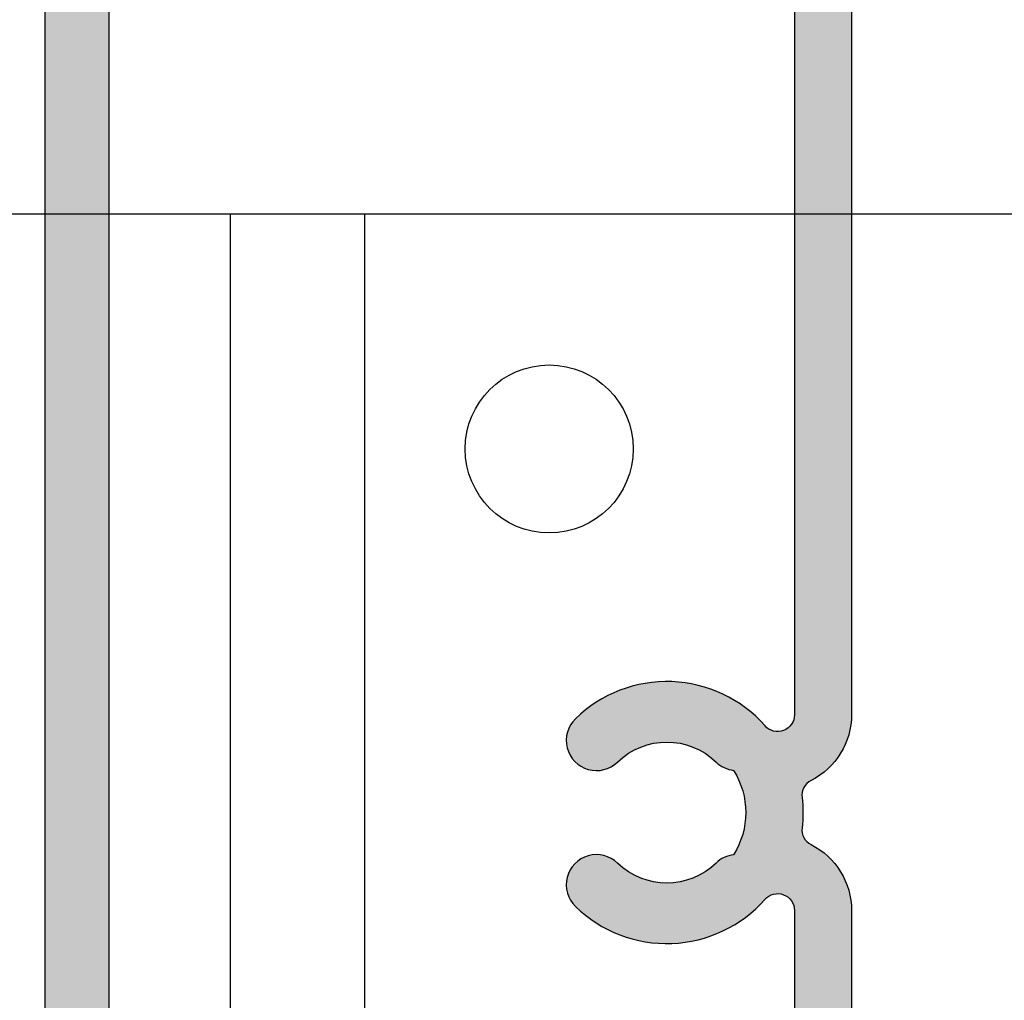
# Model space of a CAD drawing. Extents: x 0 to 354, y 0 to 482.
# Drawn here: x 43 to 73, y 120 to 149 of the extents above; entities that cross this region are included whole.
import ezdxf

# ---------------------------------------------------------------- set-up
doc = ezdxf.new("R2010")
doc.units = 0
doc.layers.add('APL_HATCH', color=253, linetype='CONTINUOUS')
doc.layers.add('APL_JOINERY', color=2, linetype='CONTINUOUS')

# ---------------------------------------------------------------- blocks, each defined once
blk = doc.blocks.new('*U75')
at = {"layer": 'APL_HATCH', "linetype": 'CONTINUOUS'}
for points in [[(2, 83.75), (0, 0.25), (1.9, 67.05)], [(0, 83.75), (0, 0.25), (2, 83.75)], [(22.299, 68.842), (22.299, 43.338), (24.002, 68.366)], [(24.002, 68.366), (22.299, 43.338), (23.999, 68.281)], [(23.999, 68.281), (22.299, 43.338), (23.999, 43.34)], [(1.9, 67.05), (0, 0.25), (1.9, 10.7)], [(17.82, 44.266), (17.657, 44.234), (19.307, 44.242)], [(17.985, 44.292), (17.82, 44.266), (19.144, 44.273)], [(19.144, 44.273), (17.82, 44.266), (19.307, 44.242)], [(18.15, 44.31), (17.985, 44.292), (18.979, 44.296)], [(18.979, 44.296), (17.985, 44.292), (19.144, 44.273)], [(18.316, 44.322), (18.15, 44.31), (18.814, 44.313)], [(18.814, 44.313), (18.15, 44.31), (18.979, 44.296)], [(18.482, 44.326), (18.316, 44.322), (18.648, 44.323)], [(18.648, 44.323), (18.316, 44.322), (18.814, 44.313)], [(16.871, 43.97), (16.722, 43.897), (20.246, 43.913)], [(17.024, 44.036), (16.871, 43.97), (20.096, 43.985)], [(20.096, 43.985), (16.871, 43.97), (20.246, 43.913)], [(17.179, 44.095), (17.024, 44.036), (19.943, 44.049)], [(19.943, 44.049), (17.024, 44.036), (20.096, 43.985)], [(17.336, 44.148), (17.179, 44.095), (19.787, 44.108)], [(19.787, 44.108), (17.179, 44.095), (19.943, 44.049)], [(17.496, 44.195), (17.336, 44.148), (19.629, 44.159)], [(19.629, 44.159), (17.336, 44.148), (19.787, 44.108)], [(17.657, 44.234), (17.496, 44.195), (19.469, 44.204)], [(19.469, 44.204), (17.496, 44.195), (19.629, 44.159)], [(19.307, 44.242), (17.657, 44.234), (19.469, 44.204)], [(16.433, 43.733), (16.294, 43.642), (20.676, 43.662)], [(16.575, 43.818), (16.433, 43.733), (20.536, 43.752)], [(20.536, 43.752), (16.433, 43.733), (20.676, 43.662)], [(16.722, 43.897), (16.575, 43.818), (20.393, 43.836)], [(20.393, 43.836), (16.575, 43.818), (20.536, 43.752)], [(20.246, 43.913), (16.722, 43.897), (20.393, 43.836)], [(16.028, 43.442), (15.902, 43.334), (21.071, 43.359)], [(16.159, 43.545), (16.028, 43.442), (20.944, 43.465)], [(20.944, 43.465), (16.028, 43.442), (21.071, 43.359)], [(16.294, 43.642), (16.159, 43.545), (20.812, 43.567)], [(20.812, 43.567), (16.159, 43.545), (20.944, 43.465)], [(20.676, 43.662), (16.294, 43.642), (20.812, 43.567)], [(15.678, 43.102), (15.635, 43.037), (21.424, 43.007)], [(15.726, 43.164), (15.678, 43.102), (21.311, 43.129)], [(21.311, 43.129), (15.678, 43.102), (21.424, 43.007)], [(15.78, 43.221), (15.726, 43.164), (21.311, 43.129)], [(15.902, 43.334), (15.78, 43.221), (21.194, 43.246)], [(21.194, 43.246), (15.78, 43.221), (21.311, 43.129)], [(21.071, 43.359), (15.902, 43.334), (21.194, 43.246)], [(22.242, 43.105), (22.21, 43.053), (23.985, 43.098)], [(23.985, 43.098), (22.21, 43.053), (23.969, 42.978)], [(22.266, 43.16), (22.242, 43.105), (23.985, 43.098)], [(22.284, 43.218), (22.266, 43.16), (23.985, 43.098)], [(22.295, 43.277), (22.284, 43.218), (23.995, 43.219)], [(23.995, 43.219), (22.284, 43.218), (23.985, 43.098)], [(22.299, 43.338), (22.295, 43.277), (23.995, 43.219)], [(23.999, 43.34), (22.299, 43.338), (23.995, 43.219)], [(15.542, 42.821), (15.524, 42.744), (23.916, 42.742)], [(21.566, 42.895), (15.542, 42.821), (21.621, 42.87)], [(15.566, 42.895), (15.542, 42.821), (21.566, 42.895)], [(21.621, 42.87), (15.542, 42.821), (21.679, 42.852)], [(21.679, 42.852), (15.542, 42.821), (21.738, 42.841)], [(21.738, 42.841), (15.542, 42.821), (21.798, 42.838)], [(21.798, 42.838), (15.542, 42.821), (23.916, 42.742)], [(15.597, 42.967), (15.566, 42.895), (21.467, 42.964)], [(21.467, 42.964), (15.566, 42.895), (21.514, 42.927)], [(21.514, 42.927), (15.566, 42.895), (21.566, 42.895)], [(15.635, 43.037), (15.597, 42.967), (21.424, 43.007)], [(21.424, 43.007), (15.597, 42.967), (21.467, 42.964)], [(21.859, 42.841), (21.798, 42.838), (23.916, 42.742)], [(21.918, 42.852), (21.859, 42.841), (23.916, 42.742)], [(21.976, 42.87), (21.918, 42.852), (23.945, 42.86)], [(23.945, 42.86), (21.918, 42.852), (23.916, 42.742)], [(22.031, 42.895), (21.976, 42.87), (23.945, 42.86)], [(22.083, 42.926), (22.031, 42.895), (23.945, 42.86)], [(22.13, 42.963), (22.083, 42.926), (23.945, 42.86)], [(22.173, 43.006), (22.13, 42.963), (23.969, 42.978)], [(23.969, 42.978), (22.13, 42.963), (23.945, 42.86)], [(22.21, 43.053), (22.173, 43.006), (23.969, 42.978)], [(15.512, 42.667), (15.508, 42.588), (23.879, 42.627)], [(23.879, 42.627), (15.508, 42.588), (18.44, 42.525)], [(15.508, 42.588), (15.51, 42.51), (18.44, 42.525)], [(18.44, 42.525), (15.51, 42.51), (18.32, 42.518)], [(18.32, 42.518), (15.51, 42.51), (18.201, 42.505)], [(15.51, 42.51), (15.519, 42.432), (18.201, 42.505)], [(15.524, 42.744), (15.512, 42.667), (23.916, 42.742)], [(23.916, 42.742), (15.512, 42.667), (23.879, 42.627)], [(18.201, 42.505), (15.519, 42.432), (18.083, 42.484)], [(23.879, 42.627), (18.44, 42.525), (18.56, 42.525)], [(23.879, 42.627), (18.56, 42.525), (23.837, 42.514)], [(18.56, 42.525), (18.68, 42.518), (23.837, 42.514)], [(18.68, 42.518), (18.799, 42.505), (23.837, 42.514)], [(23.837, 42.514), (18.799, 42.505), (23.788, 42.403)], [(18.799, 42.505), (18.917, 42.484), (23.788, 42.403)], [(18.083, 42.484), (15.519, 42.432), (17.966, 42.457)], [(17.966, 42.457), (15.519, 42.432), (17.851, 42.423)], [(15.519, 42.432), (15.535, 42.355), (17.851, 42.423)], [(17.851, 42.423), (15.535, 42.355), (17.737, 42.383)], [(17.737, 42.383), (15.535, 42.355), (17.627, 42.336)], [(15.535, 42.355), (15.558, 42.28), (17.627, 42.336)], [(17.627, 42.336), (15.558, 42.28), (17.519, 42.283)], [(17.519, 42.283), (15.558, 42.28), (17.415, 42.224)], [(15.558, 42.28), (15.587, 42.207), (17.415, 42.224)], [(17.415, 42.224), (15.587, 42.207), (17.314, 42.159)], [(15.587, 42.207), (15.622, 42.137), (17.314, 42.159)], [(18.917, 42.484), (19.034, 42.457), (23.788, 42.403)], [(19.034, 42.457), (19.149, 42.423), (23.788, 42.403)], [(19.149, 42.423), (19.263, 42.383), (23.788, 42.403)], [(23.788, 42.403), (19.263, 42.383), (23.734, 42.295)], [(19.263, 42.383), (19.373, 42.336), (23.734, 42.295)], [(19.373, 42.336), (19.481, 42.283), (23.734, 42.295)], [(23.734, 42.295), (19.481, 42.283), (23.673, 42.19)], [(19.481, 42.283), (19.585, 42.224), (23.673, 42.19)], [(19.585, 42.224), (19.686, 42.159), (23.673, 42.19)], [(17.314, 42.159), (15.622, 42.137), (17.217, 42.088)], [(15.622, 42.137), (15.664, 42.07), (17.217, 42.088)], [(17.217, 42.088), (15.664, 42.07), (17.124, 42.012)], [(15.664, 42.07), (15.711, 42.007), (17.124, 42.012)], [(17.124, 42.012), (15.711, 42.007), (17.035, 41.931)], [(15.711, 42.007), (15.763, 41.948), (17.035, 41.931)], [(15.763, 41.948), (15.82, 41.894), (17.035, 41.931)], [(17.035, 41.931), (15.82, 41.894), (16.977, 41.879)], [(23.673, 42.19), (19.686, 42.159), (23.607, 42.089)], [(19.686, 42.159), (19.783, 42.088), (23.607, 42.089)], [(23.607, 42.089), (19.783, 42.088), (23.536, 41.991)], [(19.783, 42.088), (19.876, 42.012), (23.536, 41.991)], [(19.876, 42.012), (19.965, 41.931), (23.536, 41.991)], [(23.536, 41.991), (19.965, 41.931), (23.459, 41.898)], [(19.965, 41.931), (20.027, 41.875), (23.459, 41.898)], [(15.82, 41.894), (15.882, 41.846), (16.977, 41.879)], [(16.977, 41.879), (15.882, 41.846), (16.914, 41.832)], [(15.882, 41.846), (15.947, 41.803), (16.914, 41.832)], [(16.914, 41.832), (15.947, 41.803), (16.847, 41.791)], [(15.947, 41.803), (16.016, 41.766), (16.847, 41.791)], [(16.847, 41.791), (16.016, 41.766), (16.777, 41.755)], [(16.016, 41.766), (16.088, 41.735), (16.777, 41.755)], [(16.777, 41.755), (16.088, 41.735), (16.704, 41.726)], [(16.088, 41.735), (16.163, 41.71), (16.704, 41.726)], [(16.704, 41.726), (16.163, 41.71), (16.629, 41.704)], [(16.163, 41.71), (16.239, 41.692), (16.629, 41.704)], [(16.629, 41.704), (16.239, 41.692), (16.552, 41.688)], [(16.239, 41.692), (16.317, 41.681), (16.552, 41.688)], [(16.552, 41.688), (16.317, 41.681), (16.474, 41.678)], [(16.317, 41.681), (16.396, 41.676), (16.474, 41.678)], [(23.459, 41.898), (20.027, 41.875), (23.377, 41.809)], [(20.027, 41.875), (20.095, 41.826), (23.377, 41.809)], [(20.095, 41.826), (20.167, 41.783), (23.377, 41.809)], [(23.377, 41.809), (20.167, 41.783), (23.29, 41.724)], [(20.167, 41.783), (20.243, 41.746), (23.29, 41.724)], [(20.243, 41.746), (20.322, 41.718), (23.29, 41.724)], [(23.29, 41.724), (20.322, 41.718), (23.199, 41.645)], [(20.322, 41.718), (20.403, 41.696), (23.199, 41.645)], [(20.403, 41.696), (20.486, 41.682), (23.199, 41.645)], [(20.486, 41.682), (20.551, 41.574), (23.199, 41.645)], [(23.199, 41.645), (20.551, 41.574), (23.104, 41.571)], [(20.551, 41.574), (20.609, 41.462), (23.104, 41.571)], [(23.104, 41.571), (20.609, 41.462), (23.004, 41.502)], [(23.004, 41.502), (20.609, 41.462), (22.901, 41.438)], [(20.609, 41.462), (20.662, 41.347), (22.901, 41.438)], [(22.901, 41.438), (20.662, 41.347), (22.795, 41.38)], [(22.795, 41.38), (20.662, 41.347), (22.743, 41.35)], [(22.743, 41.35), (20.662, 41.347), (22.695, 41.313)], [(20.662, 41.347), (20.708, 41.23), (22.695, 41.313)], [(22.695, 41.313), (20.708, 41.23), (22.651, 41.271)], [(22.651, 41.271), (20.708, 41.23), (22.613, 41.223)], [(20.708, 41.23), (20.748, 41.11), (22.613, 41.223)], [(22.613, 41.223), (20.748, 41.11), (22.581, 41.172)], [(22.581, 41.172), (20.748, 41.11), (22.556, 41.117)], [(22.556, 41.117), (20.748, 41.11), (22.537, 41.059)], [(20.748, 41.11), (20.782, 40.989), (22.537, 41.059)], [(22.537, 41.059), (20.782, 40.989), (22.526, 41)], [(22.526, 41), (20.782, 40.989), (22.522, 40.939)], [(20.782, 40.989), (20.809, 40.865), (22.522, 40.939)], [(22.522, 40.939), (20.809, 40.865), (22.525, 40.879)], [(22.525, 40.879), (20.809, 40.865), (22.541, 40.698)], [(20.809, 40.865), (20.829, 40.741), (22.541, 40.698)], [(20.829, 40.741), (20.842, 40.615), (22.541, 40.698)], [(22.541, 40.698), (20.842, 40.615), (22.549, 40.517)], [(20.842, 40.615), (20.849, 40.489), (22.549, 40.517)], [(22.549, 40.517), (20.849, 40.489), (22.549, 40.335)], [(20.849, 40.489), (20.849, 40.363), (22.549, 40.335)], [(20.842, 40.237), (20.829, 40.111), (22.541, 40.154)], [(22.541, 40.154), (20.829, 40.111), (22.525, 39.973)], [(20.849, 40.363), (20.842, 40.237), (22.549, 40.335)], [(22.549, 40.335), (20.842, 40.237), (22.541, 40.154)], [(20.782, 39.863), (20.748, 39.742), (22.526, 39.852)], [(20.809, 39.987), (20.782, 39.863), (22.525, 39.973)], [(22.525, 39.973), (20.782, 39.863), (22.522, 39.913)], [(22.522, 39.913), (20.782, 39.863), (22.526, 39.852)], [(20.829, 40.111), (20.809, 39.987), (22.525, 39.973)], [(20.708, 39.622), (20.662, 39.505), (22.651, 39.581)], [(22.651, 39.581), (20.662, 39.505), (22.695, 39.539)], [(20.748, 39.742), (20.708, 39.622), (22.556, 39.735)], [(22.556, 39.735), (20.708, 39.622), (22.581, 39.68)], [(22.581, 39.68), (20.708, 39.622), (22.613, 39.629)], [(22.613, 39.629), (20.708, 39.622), (22.651, 39.581)], [(22.526, 39.852), (20.748, 39.742), (22.537, 39.793)], [(22.537, 39.793), (20.748, 39.742), (22.556, 39.735)], [(20.551, 39.278), (20.486, 39.17), (23.199, 39.207)], [(20.609, 39.39), (20.551, 39.278), (23.004, 39.35)], [(23.004, 39.35), (20.551, 39.278), (23.104, 39.281)], [(23.104, 39.281), (20.551, 39.278), (23.199, 39.207)], [(20.662, 39.505), (20.609, 39.39), (22.743, 39.502)], [(22.743, 39.502), (20.609, 39.39), (22.795, 39.472)], [(22.795, 39.472), (20.609, 39.39), (22.901, 39.414)], [(22.901, 39.414), (20.609, 39.39), (23.004, 39.35)], [(22.695, 39.539), (20.662, 39.505), (22.743, 39.502)], [(15.882, 39.006), (15.82, 38.958), (16.977, 38.973)], [(15.947, 39.049), (15.882, 39.006), (16.914, 39.02)], [(16.914, 39.02), (15.882, 39.006), (16.977, 38.973)], [(16.016, 39.086), (15.947, 39.049), (16.847, 39.061)], [(16.847, 39.061), (15.947, 39.049), (16.914, 39.02)], [(16.088, 39.117), (16.016, 39.086), (16.777, 39.097)], [(16.777, 39.097), (16.016, 39.086), (16.847, 39.061)], [(16.163, 39.142), (16.088, 39.117), (16.704, 39.126)], [(16.704, 39.126), (16.088, 39.117), (16.777, 39.097)], [(16.239, 39.16), (16.163, 39.142), (16.629, 39.148)], [(16.629, 39.148), (16.163, 39.142), (16.704, 39.126)], [(16.317, 39.171), (16.239, 39.16), (16.552, 39.164)], [(16.552, 39.164), (16.239, 39.16), (16.629, 39.148)], [(16.396, 39.176), (16.317, 39.171), (16.474, 39.174)], [(16.474, 39.174), (16.317, 39.171), (16.552, 39.164)], [(20.027, 38.977), (19.965, 38.921), (23.459, 38.954)], [(20.095, 39.026), (20.027, 38.977), (23.459, 38.954)], [(20.167, 39.069), (20.095, 39.026), (23.377, 39.043)], [(23.377, 39.043), (20.095, 39.026), (23.459, 38.954)], [(20.243, 39.106), (20.167, 39.069), (23.377, 39.043)], [(20.322, 39.134), (20.243, 39.106), (23.29, 39.128)], [(23.29, 39.128), (20.243, 39.106), (23.377, 39.043)], [(20.403, 39.156), (20.322, 39.134), (23.29, 39.128)], [(20.486, 39.17), (20.403, 39.156), (23.29, 39.128)], [(23.199, 39.207), (20.486, 39.17), (23.29, 39.128)], [(15.622, 38.715), (15.587, 38.645), (17.314, 38.693)], [(17.314, 38.693), (15.587, 38.645), (17.415, 38.628)], [(15.664, 38.782), (15.622, 38.715), (17.217, 38.764)], [(17.217, 38.764), (15.622, 38.715), (17.314, 38.693)], [(15.711, 38.845), (15.664, 38.782), (17.124, 38.84)], [(17.124, 38.84), (15.664, 38.782), (17.217, 38.764)], [(15.763, 38.904), (15.711, 38.845), (17.124, 38.84)], [(15.82, 38.958), (15.763, 38.904), (17.035, 38.921)], [(17.035, 38.921), (15.763, 38.904), (17.124, 38.84)], [(16.977, 38.973), (15.82, 38.958), (17.035, 38.921)], [(19.686, 38.693), (19.585, 38.628), (23.673, 38.662)], [(19.783, 38.764), (19.686, 38.693), (23.607, 38.763)], [(23.607, 38.763), (19.686, 38.693), (23.673, 38.662)], [(19.876, 38.84), (19.783, 38.764), (23.607, 38.763)], [(19.965, 38.921), (19.876, 38.84), (23.536, 38.861)], [(23.536, 38.861), (19.876, 38.84), (23.607, 38.763)], [(23.459, 38.954), (19.965, 38.921), (23.536, 38.861)], [(15.519, 38.42), (15.51, 38.342), (17.966, 38.395)], [(17.966, 38.395), (15.51, 38.342), (18.083, 38.368)], [(15.535, 38.497), (15.519, 38.42), (17.737, 38.469)], [(17.737, 38.469), (15.519, 38.42), (17.851, 38.429)], [(17.851, 38.429), (15.519, 38.42), (17.966, 38.395)], [(15.558, 38.572), (15.535, 38.497), (17.519, 38.569)], [(17.519, 38.569), (15.535, 38.497), (17.627, 38.516)], [(17.627, 38.516), (15.535, 38.497), (17.737, 38.469)], [(15.587, 38.645), (15.558, 38.572), (17.415, 38.628)], [(17.415, 38.628), (15.558, 38.572), (17.519, 38.569)], [(19.034, 38.395), (18.917, 38.368), (23.837, 38.338)], [(19.149, 38.429), (19.034, 38.395), (23.837, 38.338)], [(19.263, 38.469), (19.149, 38.429), (23.788, 38.449)], [(23.788, 38.449), (19.149, 38.429), (23.837, 38.338)], [(19.373, 38.516), (19.263, 38.469), (23.788, 38.449)], [(19.481, 38.569), (19.373, 38.516), (23.734, 38.557)], [(23.734, 38.557), (19.373, 38.516), (23.788, 38.449)], [(19.585, 38.628), (19.481, 38.569), (23.734, 38.557)], [(23.673, 38.662), (19.585, 38.628), (23.734, 38.557)], [(15.51, 38.342), (15.508, 38.264), (18.32, 38.334)], [(18.32, 38.334), (15.508, 38.264), (18.44, 38.327)], [(18.56, 38.327), (15.508, 38.264), (23.879, 38.225)], [(18.44, 38.327), (15.508, 38.264), (18.56, 38.327)], [(15.508, 38.264), (15.512, 38.185), (23.879, 38.225)], [(18.083, 38.368), (15.51, 38.342), (18.201, 38.347)], [(18.201, 38.347), (15.51, 38.342), (18.32, 38.334)], [(23.879, 38.225), (15.512, 38.185), (23.916, 38.11)], [(15.512, 38.185), (15.524, 38.108), (23.916, 38.11)], [(23.916, 38.11), (15.524, 38.108), (23.945, 37.992)], [(15.524, 38.108), (15.542, 38.031), (21.798, 38.014)], [(15.524, 38.108), (21.798, 38.014), (23.945, 37.992)], [(18.68, 38.334), (18.56, 38.327), (23.879, 38.225)], [(18.799, 38.347), (18.68, 38.334), (23.837, 38.338)], [(23.837, 38.338), (18.68, 38.334), (23.879, 38.225)], [(18.917, 38.368), (18.799, 38.347), (23.837, 38.338)], [(15.542, 38.031), (15.566, 37.957), (21.798, 38.014)], [(21.798, 38.014), (15.566, 37.957), (21.738, 38.011)], [(21.738, 38.011), (15.566, 37.957), (21.679, 38)], [(21.679, 38), (15.566, 37.957), (21.621, 37.982)], [(21.621, 37.982), (15.566, 37.957), (21.566, 37.957)], [(15.566, 37.957), (15.597, 37.885), (21.514, 37.925)], [(21.566, 37.957), (15.566, 37.957), (21.514, 37.925)], [(21.514, 37.925), (15.597, 37.885), (21.467, 37.888)], [(21.467, 37.888), (15.597, 37.885), (21.424, 37.845)], [(15.597, 37.885), (15.635, 37.815), (21.424, 37.845)], [(21.424, 37.845), (15.635, 37.815), (21.311, 37.723)], [(15.635, 37.815), (15.678, 37.75), (21.311, 37.723)], [(21.798, 38.014), (21.859, 38.011), (23.945, 37.992)], [(21.859, 38.011), (21.918, 38), (23.945, 37.992)], [(21.918, 38), (21.976, 37.982), (23.945, 37.992)], [(23.945, 37.992), (21.976, 37.982), (23.969, 37.874)], [(21.976, 37.982), (22.031, 37.957), (23.969, 37.874)], [(22.031, 37.957), (22.083, 37.926), (23.969, 37.874)], [(22.083, 37.926), (22.13, 37.889), (23.969, 37.874)], [(22.13, 37.889), (22.173, 37.846), (23.969, 37.874)], [(23.969, 37.874), (22.173, 37.846), (23.985, 37.754)], [(22.173, 37.846), (22.21, 37.799), (23.985, 37.754)], [(15.678, 37.75), (15.726, 37.688), (21.311, 37.723)], [(21.311, 37.723), (15.726, 37.688), (21.194, 37.606)], [(15.726, 37.688), (15.78, 37.631), (21.194, 37.606)], [(15.78, 37.631), (15.902, 37.518), (21.194, 37.606)], [(21.194, 37.606), (15.902, 37.518), (21.071, 37.493)], [(15.902, 37.518), (16.028, 37.41), (21.071, 37.493)], [(22.21, 37.799), (22.242, 37.747), (23.985, 37.754)], [(23.985, 37.754), (22.242, 37.747), (23.995, 37.633)], [(22.242, 37.747), (22.266, 37.692), (23.995, 37.633)], [(22.266, 37.692), (22.284, 37.634), (23.995, 37.633)], [(22.284, 37.634), (22.295, 37.575), (23.995, 37.633)], [(23.995, 37.633), (22.295, 37.575), (23.999, 37.512)], [(22.295, 37.575), (22.299, 37.514), (23.999, 37.512)], [(22.299, 37.514), (22.299, 21.988), (23.999, 37.512)], [(23.999, 37.512), (22.299, 21.988), (23.999, 21.99)], [(21.071, 37.493), (16.028, 37.41), (20.944, 37.387)], [(16.028, 37.41), (16.159, 37.307), (20.944, 37.387)], [(20.944, 37.387), (16.159, 37.307), (20.812, 37.285)], [(16.159, 37.307), (16.294, 37.21), (20.812, 37.285)], [(20.812, 37.285), (16.294, 37.21), (20.676, 37.19)], [(16.294, 37.21), (16.433, 37.119), (20.676, 37.19)], [(20.676, 37.19), (16.433, 37.119), (20.536, 37.1)], [(16.433, 37.119), (16.575, 37.034), (20.536, 37.1)], [(20.536, 37.1), (16.575, 37.034), (20.393, 37.016)], [(16.575, 37.034), (16.722, 36.955), (20.393, 37.016)], [(20.393, 37.016), (16.722, 36.955), (20.246, 36.939)], [(16.722, 36.955), (16.871, 36.882), (20.246, 36.939)], [(20.246, 36.939), (16.871, 36.882), (20.096, 36.867)], [(16.871, 36.882), (17.024, 36.816), (20.096, 36.867)], [(20.096, 36.867), (17.024, 36.816), (19.943, 36.803)], [(17.024, 36.816), (17.179, 36.757), (19.943, 36.803)], [(19.943, 36.803), (17.179, 36.757), (19.787, 36.744)], [(17.179, 36.757), (17.336, 36.704), (19.787, 36.744)], [(19.787, 36.744), (17.336, 36.704), (19.629, 36.693)], [(17.336, 36.704), (17.496, 36.657), (19.629, 36.693)], [(19.629, 36.693), (17.496, 36.657), (19.469, 36.648)], [(17.496, 36.657), (17.657, 36.618), (19.469, 36.648)], [(19.469, 36.648), (17.657, 36.618), (19.307, 36.61)], [(17.657, 36.618), (17.82, 36.586), (19.307, 36.61)], [(19.307, 36.61), (17.82, 36.586), (19.144, 36.579)], [(17.82, 36.586), (17.985, 36.56), (19.144, 36.579)], [(19.144, 36.579), (17.985, 36.56), (18.979, 36.556)], [(17.985, 36.56), (18.15, 36.542), (18.979, 36.556)], [(18.979, 36.556), (18.15, 36.542), (18.814, 36.539)], [(18.15, 36.542), (18.316, 36.53), (18.814, 36.539)], [(18.814, 36.539), (18.316, 36.53), (18.648, 36.529)], [(18.316, 36.53), (18.482, 36.526), (18.648, 36.529)]]:
    blk.add_solid(points, dxfattribs=at)
blk = doc.blocks.new('00537C')
at = {"layer": 'APL_JOINERY'}
for points in [[(23.999, 43.344, -0.282638), (22.795, 41.38, 0.312861), (22.525, 40.879, -0.056055), (22.525, 39.973, 0.312861), (22.795, 39.472, -0.282124), (23.999, 37.512), (23.999, 21.99, -0.282124)], [(0, 0.25), (0, 83.75, -0.414214)], [(1.9, 10.7), (1.9, 67.05, -0.414214), (2.9, 68.05), (13.7, 68.05, 0.414214), (15.8, 70.15), (15.8, 75.55, -0.414214), (16.3, 76.05), (20.599, 76.05, -0.414214), (21.599, 75.05), (21.599, 68.842), (22.299, 68.842), (22.299, 43.338, -0.690936), (21.424, 43.007, 0.428538), (15.78, 43.221, 1), (17.035, 41.931, -0.406262), (19.965, 41.931, 0.164836), (20.486, 41.682, -0.289735), (20.486, 39.17, 0.164836), (19.965, 38.921, -0.406262), (17.035, 38.921, 1), (15.78, 37.631, 0.428538), (21.424, 37.845, -0.690936), (22.299, 37.514), (22.299, 21.988, -0.690936)]]:
    blk.add_lwpolyline(points, format="xyb", dxfattribs=at)
blk.add_lwpolyline([(23.999, 68.281), (23.999, 43.34)], dxfattribs=at)
at = {"layer": 'APL_HATCH', "linetype": 'CONTINUOUS'}
blk.add_blockref('*U75', (0, 0), dxfattribs=at)
blk = doc.blocks.new('92570')
at = {"layer": 'APL_JOINERY', "xscale": -1, "rotation": 180}
blk.add_blockref('00537C', (-22, 84), dxfattribs=at)
blk = doc.blocks.new('9060710_HEAD')
at = {"layer": 'APL_JOINERY', "color": 8}
for p, q in [((-19.422, -52.949), (-17.722, -52.949)), ((-17.722, -52.949), (-17.222, -52.949)), ((-17.222, -52.949), (-17.022, -52.949)), ((-17.022, -52.949), (-15.622, -52.949)), ((-15.622, -52.949), (-15.422, -52.949)), ((-15.422, -52.949), (-14.922, -52.949)), ((-14.922, -52.949), (-13.422, -52.949)), ((-13.422, -52.949), (-12.922, -52.949)), ((-12.922, -52.949), (-12.922, -152.949)), ((-12.922, -52.949), (-8.922, -52.949)), ((-8.922, -52.949), (-8.922, -152.949)), ((-8.922, -52.949), (20.578, -52.949))]:
    blk.add_line(p, q, dxfattribs=at)
blk.add_circle((-3.422, -59.949), 2.5, dxfattribs=at)

msp = doc.modelspace()

# ---------------------------------------------------------------- block references
at = {"layer": 'APL_JOINERY'}
msp.add_blockref('9060710_HEAD', (62.57, 196.192), dxfattribs=at)
at = {"layer": 'APL_JOINERY', "xscale": -1, "rotation": 180}
msp.add_blockref('92570', (66.148, 168.992), dxfattribs=at)

doc.saveas('drawing.dxf')
